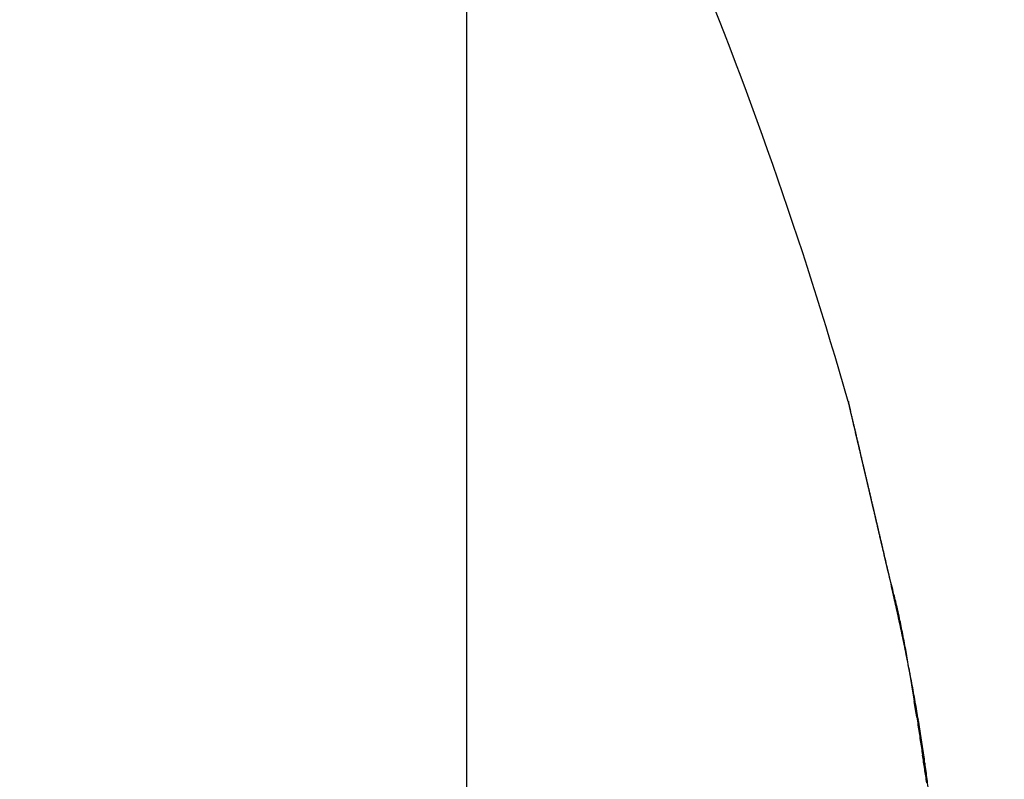
# Model space of a CAD drawing. Units: millimetres. Extents: x -31 to 7209, y -243 to 5248.
# Drawn here: x 4619 to 4621, y 3240 to 3242 of the extents above; entities that cross this region are included whole.
import ezdxf

# ---------------------------------------------------------------- set-up
doc = ezdxf.new("R2010")
doc.units = ezdxf.units.MM
for name, color, linetype in [('hatching-Schraffur', 5, 'Continuous'), ('helpline-Hilfslinie', 2, 'Continuous'), ('outline-Körperkante', 7, 'Continuous')]:
    doc.layers.add(name, color=color, linetype=linetype)
doc.layers.get('helpline-Hilfslinie').off()

# ---------------------------------------------------------------- blocks, each defined once
blk = doc.blocks.new('SR_WD2201_Kämpferprofil_H100')
at = {"layer": 'hatching-Schraffur'}
h = blk.add_hatch(dxfattribs=at)
h.set_pattern_fill('ANSI31', color=256, style=0)
h.set_pattern_definition([(45, (0, 1.5), (-2.24506, 2.24506), [])])
h.paths.add_polyline_path([(4.5, 29.134), (4, 30), (4.5, 30.866), (4.5, 45), (6.3037, 45, -0.377698), (9.2799, 42.3778, 0.722051), (16.2657, 41.0068, 1), (14.8724, 41.7932, -1.74185), (13, 45), (18.4608, 45, 0.57735), (19.5, 45), (23.5, 45, 0.412742), (24.317, 44.7789), (29.5, 47.7713), (29.5, 50), (23.9495, 50, 0.816497), (19.0505, 50), (12, 50), (12, 51), (4.5, 51), (4.5, 64.134), (4, 65), (4.5, 65.866), (4.5, 79.134), (4, 80), (4.5, 80.866), (4.5, 95.5), (39.3245, 95.5, -0.371303), (42.2914, 92.9444, 0.602726), (48.5495, 90.75), (49.5, 90.75), (49.5, 92.5), (47.9033, 92.5, -1.772584), (46, 95.65), (58.6315, 95.65), (59.2593, 90), (66.5, 90), (66.5, 97), (64.2, 97), (64.2, 92.5), (62, 92.5), (61.5, 97), (61.5, 99), (60, 99), (60, 100), (0, 100), (0, 1.5), (14, 1.5), (14, 3.5), (11.25, 3.5, -0.414214), (9.25, 5.5), (9.25, 6, 0.400766), (7.3415, 7.9986, 0.427899), (7, 7.6724, 0.187306), (7.0857, 7.4519, -3.345629), (4.8, 8.0329), (4.8, 11.5), (4.5, 11.5), (4.5, 14.134), (4, 15), (4.5, 15.866)])
blk = doc.blocks.new('WD2201_SR_Laufwagen_hinten')
at = {"layer": 'outline-Körperkante'}
for p, q in [((18.5, 40.7202), (18.5, 35.5)), ((19.3471, 36.8085), (19.3437, 36.8229)), ((19.3471, 36.8085), (19.3448, 36.8181)), ((19.3471, 36.8085), (19.3451, 36.817))]:
    blk.add_line(p, q, dxfattribs=at)
for centre, radius, start, end in [((10.9875, 34.7794), 8.6125, 16.02562, 29.27548), ((16.7554, 36.554), 2.5816, 13.4392, 13.5107), ((19.2803, 37.1583), 0.0149, 184.3333, 187.9412), ((19.2903, 37.1595), 0.0249, 187.7276, 190.1023), ((21.7581, 37.7159), 2.5546, 192.6799, 192.7054), ((19.0984, 37.1115), 0.1729, 13.8177, 14.2548), ((16.6138, 36.5217), 2.7268, 13.3425, 13.4088), ((9.3197, 34.8268), 10.2149, 13.15311, 13.16198), ((20.4998, 37.4396), 1.2664, 193.1632, 193.2464), ((11.012, 35.1906), 8.4846, 13.33849, 13.35896), ((94.3536, 54.9907), 77.177, 193.36616, 193.367701), ((12.2809, 35.5171), 7.1744, 13.11676, 13.13504), ((-21.4959, 27.6305), 41.8599, 13.13751, 13.14196), ((-57.4711, 19.1242), 78.8268, 13.213737, 13.215581), ((-0.1185, 32.5417), 19.9259, 13.34564, 13.35672), ((86.4855, 53.1931), 69.1065, 193.429887, 193.432171), ((-2.1525, 32.0837), 22.0107, 13.2721, 13.28355), ((-97.8933, 9.7603), 120.3193, 13.151982, 13.153405), ((-53.4949, 19.8772), 74.7839, 13.341605, 13.344062), ((-14.7227, 29.1571), 34.917, 13.20277, 13.21074), ((-87.105, 12.2154), 109.2554, 13.182068, 13.183862), ((-27.7101, 26.0909), 48.2615, 13.21878, 13.22506), ((-104.7706, 7.778), 127.4678, 13.311646, 13.313285), ((-93.6414, 10.6985), 115.9655, 13.171599, 13.173507), ((-35.0451, 24.4401), 55.7796, 13.14075, 13.14667), ((-93.961, 10.5284), 116.3155, 13.215322, 13.217326), ((-45.0961, 21.9596), 66.1316, 13.248428, 13.253795), ((-97.3682, 9.3586), 119.9005, 13.385269, 13.387313), ((-101.6644, 8.8845), 124.1908, 13.137132, 13.139202), ((-58.5437, 18.8298), 79.9385, 13.218393, 13.223156), ((-102.2481, 8.3264), 124.8867, 13.323456, 13.325606), ((-72.112, 15.6568), 93.8728, 13.205778, 13.210079), ((-105.4915, 7.7465), 128.1766, 13.239427, 13.241613), ((-107.151, 7.5308), 129.8415, 13.162109, 13.164356), ((-85.0937, 12.6157), 107.206, 13.199086, 13.203088), ((-110.0033, 6.6596), 132.8174, 13.245594, 13.247872), ((-98.8941, 9.5114), 121.3508, 13.134524, 13.138243), ((-111.2484, 6.2319), 134.1274, 13.299252, 13.301591), ((-112.7279, 6.1275), 135.5916, 13.195179, 13.198677), ((-114.3101, 5.8633), 137.1923, 13.152524, 13.154892), ((-125.4036, 3.1322), 148.6164, 13.20126, 13.205699), ((-115.5826, 5.3723), 138.5432, 13.228103, 13.230525), ((-127.2565, 2.6557), 150.5292, 13.21614, 13.219436), ((-117.754, 4.8549), 140.7755, 13.228411, 13.230866), ((-40.3547, 23.0465), 61.2672, 13.225344, 13.233721), ((-140.8704, -0.3828), 164.4773, 13.15917, 13.162322), ((-118.3754, 4.5814), 141.443, 13.276142, 13.278664), ((-54.5927, 19.684), 75.8968, 13.232825, 13.237408), ((-122.4973, 3.8325), 145.6269, 13.18799, 13.190507), ((-154.8282, -3.8557), 178.8594, 13.221562, 13.224573), ((-205.7671, -15.8169), 231.1837, 13.219988, 13.221212), ((-127.8354, 2.5711), 151.112, 13.189365, 13.191857), ((-76.7891, 14.5897), 98.6701, 13.155936, 13.15915), ((-168.0204, -6.632), 192.3371, 13.124956, 13.127868), ((-135.1488, 0.6115), 158.6797, 13.273322, 13.275759), ((-63.2382, 17.7589), 84.7536, 13.150673, 13.154714), ((-142.5763, -0.9615), 166.2701, 13.210854, 13.213236), ((-181.2119, -10.0318), 205.9562, 13.209901, 13.212713), ((-80.4211, 13.5258), 102.4491, 13.266331, 13.269669), ((-150.469, -2.8239), 174.3796, 13.211582, 13.213911), ((-93.1813, 10.7371), 115.5089, 13.157254, 13.160239), ((-193.0671, -12.6206), 218.0895, 13.157556, 13.160302), ((-156.4654, -4.109), 180.511, 13.171404, 13.173703), ((-90.4897, 11.184), 112.7864, 13.244288, 13.247414), ((-92.4007, 10.9638), 114.6972, 13.129495, 13.13264), ((-163.1304, -5.8004), 187.3861, 13.208337, 13.210598), ((-205.4892, -15.4327), 230.8255, 13.132684, 13.13536), ((-98.0277, 9.519), 120.5054, 13.187727, 13.19077), ((-168.7129, -7.241), 193.1501, 13.243745, 13.245985), ((-215.7136, -17.9963), 241.3651, 13.171236, 13.173871), ((-102.8315, 8.4529), 125.4257, 13.158287, 13.161257), ((-174.6017, -8.2996), 199.1251, 13.149842, 13.152055), ((-105.7553, 7.6794), 128.4489, 13.194406, 13.197357), ((-226.7109, -20.577), 252.6611, 13.170219, 13.172807), ((-179.4898, -9.5785), 204.176, 13.185067, 13.187269), ((-109.4237, 6.9262), 132.1924, 13.14639, 13.149306), ((-184.2139, -10.7429), 209.0411, 13.198267, 13.200451), ((-112.825, 5.9928), 135.717, 13.200654, 13.203537), ((-235.5318, -22.6485), 261.7219, 13.169245, 13.17181), ((-188.1863, -11.871), 213.1663, 13.247514, 13.249695), ((-116.2634, 5.2015), 139.2452, 13.191705, 13.194553), ((-244.7011, -24.7344), 271.1254, 13.154463, 13.156998), ((-119.3985, 4.5766), 142.4402, 13.145828, 13.148657), ((-192.5202, -12.62), 217.5567, 13.175785, 13.177957), ((-122.5336, 3.8579), 145.6566, 13.13784, 13.140644), ((-195.0311, -13.3282), 220.1629, 13.204117, 13.206293), ((-252.0114, -26.2792), 278.5954, 13.119139, 13.121667), ((-125.3196, 3.0635), 148.5503, 13.189216, 13.192005), ((-198.7095, -13.923), 223.8801, 13.135126, 13.137299), ((-128.2693, 2.3873), 151.5765, 13.180895, 13.183663), ((-259.5208, -28.3099), 286.3699, 13.171298, 13.173809), ((-200.5641, -14.7406), 225.8723, 13.227995, 13.230179), ((-130.8061, 2.0642), 154.1203, 13.080022, 13.082782), ((-202.8222, -14.9265), 228.1133, 13.141472, 13.143659), ((-133.3174, 1.2348), 156.7544, 13.164857, 13.167601), ((-265.175, -29.5735), 292.1633, 13.157415, 13.15993), ((-204.321, -15.597), 229.7255, 13.217136, 13.219339), ((-135.4146, 0.7584), 158.9049, 13.157126, 13.159866), ((-270.8789, -30.8343), 298.0045, 13.14131, 13.143821), ((-137.6989, 0.1893), 161.2589, 13.166553, 13.169283), ((-205.7114, -15.6443), 231.09, 13.147505, 13.149718), ((-139.771, -0.2321), 163.3724, 13.142215, 13.144945), ((-206.3558, -15.9144), 231.779, 13.174063, 13.176297), ((-274.4961, -31.7293), 301.7304, 13.148118, 13.150647), ((-141.6126, -0.5367), 165.2352, 13.097141, 13.099864), ((-206.9339, -16.0915), 232.3822, 13.181841, 13.18409), ((-143.0261, -1.1128), 166.7426, 13.17717, 13.179898), ((-279.2145, -32.8138), 306.5718, 13.142369, 13.1449), ((-206.5886, -15.9928), 232.0235, 13.175281, 13.177556), ((-144.8589, -1.3666), 168.5851, 13.116425, 13.11915), ((-206.8323, -16.0326), 232.2698, 13.168854, 13.17115), ((-282.5885, -33.5323), 310.0208, 13.12735, 13.129897), ((-146.0674, -1.685), 169.8343, 13.125769, 13.128502), ((-205.5643, -15.777), 230.977, 13.176447, 13.178776), ((-147.4337, -2.0889), 171.2567, 13.150857, 13.153592), ((-283.9247, -33.9328), 311.4131, 13.140714, 13.143288), ((-148.1112, -2.1231), 171.9242, 13.107834, 13.110582), ((-205.0912, -15.7639), 230.5134, 13.197728, 13.200079), ((-149.6041, -2.5078), 173.4655, 13.117013, 13.119763), ((-204.1672, -15.3461), 229.5185, 13.146478, 13.14886), ((-280.1928, -32.9309), 307.5512, 13.114351, 13.116994), ((-150.2769, -2.7981), 174.1866, 13.157026, 13.159786), ((-202.0464, -14.7655), 227.3212, 13.123126, 13.125546), ((-287.2741, -34.7208), 314.8539, 13.136592, 13.13921), ((-151.0177, -2.8003), 174.9086, 13.099699, 13.102473), ((-197.6114, -14.0564), 222.8413, 13.201979, 13.204466), ((-149.8511, -2.4568), 173.6945, 13.073752, 13.076566), ((-198.6543, -14.041), 223.8532, 13.13469, 13.137179), ((-304.4649, -38.7022), 332.4997, 13.128938, 13.131448), ((-152.1166, -3.116), 176.0504, 13.113147, 13.115943), ((-205.3081, -15.7452), 230.7203, 13.168913, 13.171343), ((-157.4418, -4.4918), 181.5489, 13.151992, 13.154724), ((16.2176, 35.9941), 3.2337, 13.8865, 14.5868), ((8.4241, 34.3125), 11.2046, 12.63191, 12.87146), ((18.1627, 36.4622), 1.2332, 13.0588, 14.4613), ((15.3712, 35.8547), 4.0883, 12.3351, 12.8342), ((17.7962, 36.3779), 1.6093, 12.3345, 13.0334), ((15.0484, 35.7817), 4.4193, 12.0684, 12.3656), ((4.8763, 33.7652), 14.7905, 11.47129, 11.53055), ((5.9384, 33.8935), 13.7228, 11.7514, 11.82497), ((16.9768, 36.2218), 2.4431, 11.0522, 11.4477), ((14.3248, 35.6395), 5.1567, 11.5208, 11.7363), ((17.4469, 36.3038), 1.9661, 10.8105, 11.3326), ((15.402, 35.8508), 4.059, 11.3456, 11.6354), ((16.683, 36.1634), 2.7428, 10.3347, 10.6986), ((15.8938, 36.0244), 3.5441, 9.9807, 10.2568), ((14.9087, 35.7528), 4.5619, 11.0834, 11.3328), ((15.803, 36.0143), 3.6352, 9.6206, 9.8894), ((14.6918, 35.7108), 4.7828, 10.8456, 11.0775), ((15.4727, 35.9554), 3.9708, 9.4171, 9.6626), ((15.1313, 35.7953), 4.3352, 10.5875, 10.8419), ((14.4277, 35.7909), 5.0287, 9.1259, 9.3179), ((13.0998, 35.5783), 6.3734, 8.96919, 9.11903), ((15.3993, 35.8451), 4.0627, 10.3228, 10.5924), ((10.7717, 35.219), 8.7291, 8.80831, 8.91653), ((15.5003, 35.8624), 3.9602, 10.0652, 10.338), ((5.9116, 34.4797), 13.645, 8.68254, 8.75098), ((15.6561, 35.8888), 3.8022, 9.8036, 10.0838), ((-28.9222, 29.1721), 48.8809, 8.65002, 8.66886), ((56.6776, 42.1295), 37.694, 188.55269, 188.57678), ((15.8635, 35.924), 3.5919, 9.5215, 9.814), ((31.7473, 38.3675), 12.4815, 188.56778, 188.63927), ((16.0512, 35.9558), 3.4014, 9.2111, 9.5155), ((30.3546, 38.1552), 11.0727, 188.63543, 188.71468), ((16.2164, 35.982), 3.2342, 8.9074, 9.2222), ((38.4024, 39.3731), 19.2121, 188.66867, 188.71347), ((16.3753, 36.0065), 3.0734, 8.5882, 8.9141), ((16.5273, 36.0281), 2.9199, 8.2782, 8.6149), ((79.6543, 45.806), 60.9625, 188.816106, 188.829954), ((-17.9999, 30.6505), 37.8607, 8.78648, 8.80834), ((16.6833, 36.0516), 2.7621, 7.9121, 8.2616), ((5.0488, 34.2012), 14.5401, 8.77661, 8.83248), ((16.8396, 36.0719), 2.6046, 7.5804, 7.9437), ((11.2612, 35.1472), 8.2561, 8.77006, 8.86648), ((13.6991, 35.5248), 5.7891, 8.62118, 8.75614), ((16.9992, 36.0932), 2.4435, 7.199, 7.5783), ((17.1548, 36.1126), 2.2867, 6.81, 7.2064)]:
    blk.add_arc(centre, radius, start, end, dxfattribs=at)
blk = doc.blocks.new('WD2201_TEL_Seitenriss_Antrieb_H100')
at = {"layer": 'hatching-Schraffur'}
blk.add_blockref('SR_WD2201_Kämpferprofil_H100', (0, 0), dxfattribs=at)
at = {"layer": 'helpline-Hilfslinie'}
blk.add_blockref('WD2201_SR_Laufwagen_hinten', (21.5, 49.5), dxfattribs=at)

msp = doc.modelspace()

# ---------------------------------------------------------------- block references
at = {"layer": 'helpline-Hilfslinie'}
msp.add_blockref('WD2201_TEL_Seitenriss_Antrieb_H100', (4580.2318, 3154.5862), dxfattribs=at)

doc.saveas('drawing.dxf')
